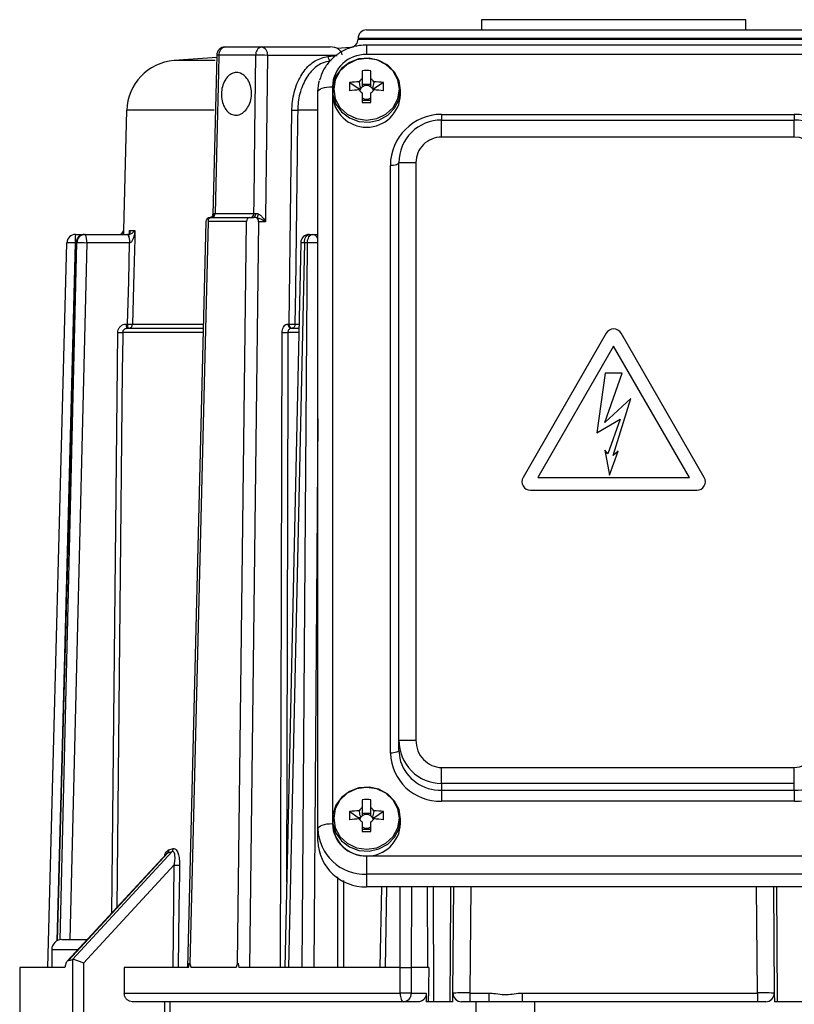
# Model space of a CAD drawing. Units: millimetres. Extents: x 115 to 265, y 86 to 740.
# Drawn here: x 125 to 216, y 625 to 740 of the extents above; entities that cross this region are included whole.
import ezdxf

# ---------------------------------------------------------------- set-up
doc = ezdxf.new("R2010")
doc.units = ezdxf.units.MM
doc.linetypes.add('SLD-実線', pattern=[0])
doc.layers.add('SLD-0_0', color=7, linetype='Continuous')

msp = doc.modelspace()

# ---------------------------------------------------------------- linework, layer by layer
at = {"layer": 'SLD-0_0', "color": 7, "linetype": 'SLD-実線', "lineweight": 25}
for p, q in [((179.54, 740.46), (179.54, 739.26)), ((209.08, 740.46), (179.54, 740.46)), ((210.54, 740.46), (209.08, 740.46)), ((210.54, 739.26), (210.54, 740.46)), ((166.04, 739.26), (224.04, 739.26)), ((165.04, 738.26), (165.04, 738.19)), ((225.04, 738.26), (165.04, 738.26)), ((165.04, 738.19), (225.04, 738.19)), ((149.46, 737.26), (153.71, 737.26)), ((153.71, 737.26), (161.79, 737.26)), ((164.11, 737.19), (162.6, 737.08)), ((164.14, 737.19), (164.11, 737.19)), ((225.04, 737.48), (166.04, 737.48)), ((166.04, 737.48), (166.04, 736.36)), ((148.46, 736.03), (143.45, 735.66)), ((148.46, 736.28), (148.01, 717.58)), ((148.72, 736.28), (148.67, 734.28)), ((153.04, 736.28), (148.72, 736.28)), ((152.93, 727.25), (153.04, 736.28)), ((154.42, 736.27), (154.19, 717.26)), ((162.6, 736.27), (154.42, 736.27)), ((161.51, 736.15), (162.6, 736.27)), ((165.15, 735.85), (164.04, 735.45)), ((166.04, 735.91), (164.85, 735.73)), ((166.34, 735.94), (165.15, 735.85)), ((225.04, 736.36), (166.04, 736.36)), ((167.23, 735.73), (166.04, 735.91)), ((167.5, 735.69), (166.34, 735.94)), ((148.29, 735.66), (143.45, 735.66)), ((163.11, 734.75), (162.44, 733.82)), ((163.77, 735.22), (162.92, 734.42)), ((164.04, 735.45), (163.11, 734.75)), ((164.85, 735.73), (163.77, 735.22)), ((168.3, 735.22), (167.23, 735.73)), ((168.53, 735.13), (167.5, 735.69)), ((169.16, 734.42), (168.3, 735.22)), ((169.34, 734.31), (168.53, 735.13)), ((148.67, 734.28), (148.47, 726.29)), ((162.44, 733.82), (162.08, 732.75)), ((162.92, 734.42), (162.37, 733.41)), ((165.52, 734.47), (165.52, 733.51)), ((166.55, 733.51), (166.55, 734.47)), ((169.7, 733.41), (169.16, 734.42)), ((169.86, 733.3), (169.34, 734.31)), ((160.34, 732.02), (160.45, 733.07)), ((160.45, 733.07), (160.51, 733.32)), ((160.47, 732.24), (160.63, 732.34)), ((160.63, 732.34), (160.84, 732.43)), ((160.84, 732.43), (161.1, 732.5)), ((161.1, 732.5), (161.39, 732.56)), ((161.39, 732.56), (161.71, 732.59)), ((161.71, 732.59), (162.04, 732.6)), ((162.04, 732.6), (162.04, 732.19)), ((162.08, 732.75), (162.08, 731.63)), ((162.37, 733.41), (162.19, 732.29)), ((162.19, 732.29), (162.37, 731.17)), ((164.06, 733.09), (165.06, 732.41)), ((165.06, 732.41), (165.06, 732.21)), ((165.06, 732.41), (165.36, 732.41)), ((166.55, 732.85), (165.52, 732.85)), ((166.72, 732.41), (167.02, 732.41)), ((168.02, 733.09), (167.02, 732.41)), ((167.02, 732.21), (167.02, 732.41)), ((169.89, 732.29), (169.7, 733.41)), ((169.7, 731.17), (169.89, 732.29)), ((170.04, 732.19), (169.86, 733.3)), ((160.34, 732.02), (160.37, 732.13)), ((160.34, 645.57), (160.34, 732.02)), ((160.37, 732.13), (160.47, 732.24)), ((162.04, 732.19), (162.04, 731.66)), ((162.04, 731.66), (162.04, 646.68)), ((162.08, 731.63), (162.44, 730.56)), ((162.37, 731.17), (162.92, 730.16)), ((165.52, 731.88), (165.52, 730.74)), ((166.55, 730.74), (166.55, 731.88)), ((169.16, 730.16), (169.7, 731.17)), ((169.86, 731.08), (170.04, 732.19)), ((170.04, 731.66), (170.04, 732.19)), ((162.44, 730.56), (163.11, 729.63)), ((162.92, 730.16), (163.77, 729.36)), ((165.52, 731), (166.55, 731)), ((168.3, 729.36), (169.16, 730.16)), ((168.53, 729.25), (169.34, 730.07)), ((169.34, 730.07), (169.86, 731.08)), ((137.89, 729.84), (137.51, 715.74)), ((148.17, 729.84), (137.89, 729.84)), ((156.96, 704.75), (157.28, 729.85)), ((157.94, 728.84), (157.89, 724.84)), ((157.96, 729.84), (157.94, 728.84)), ((160.34, 729.84), (157.96, 729.84)), ((163.11, 729.63), (164.04, 728.94)), ((163.77, 729.36), (164.85, 728.85)), ((164.04, 728.94), (165.15, 728.53)), ((164.85, 728.85), (166.04, 728.67)), ((166.04, 728.67), (167.23, 728.85)), ((167.23, 728.85), (168.3, 729.36)), ((167.5, 728.69), (168.53, 729.25)), ((174.84, 729.35), (216.24, 729.35)), ((174.84, 729.35), (174.84, 728.69)), ((216.24, 729.35), (216.24, 728.69)), ((165.15, 728.53), (166.34, 728.44)), ((166.34, 728.44), (167.5, 728.69)), ((174.84, 726.69), (174.84, 728.69)), ((174.84, 728.69), (216.24, 728.69)), ((216.24, 726.69), (216.24, 728.69)), ((152.84, 719.26), (152.93, 727.25)), ((216.24, 726.69), (174.84, 726.69)), ((148.47, 726.29), (148.26, 717.74)), ((157.89, 724.84), (157.69, 708.85)), ((169.03, 723.36), (168.84, 723.35)), ((168.84, 654.42), (168.84, 723.35)), ((169.22, 723.37), (169.03, 723.36)), ((169.4, 723.41), (169.22, 723.37)), ((169.55, 723.45), (169.4, 723.41)), ((169.67, 723.5), (169.55, 723.45)), ((169.76, 723.56), (169.67, 723.5)), ((169.82, 723.62), (169.76, 723.56)), ((169.84, 723.69), (169.82, 723.62)), ((169.84, 655.93), (169.84, 723.69)), ((169.84, 723.69), (171.84, 723.69)), ((171.84, 723.69), (171.84, 655.93)), ((152.82, 717.74), (152.84, 719.26)), ((147.67, 717.26), (147.82, 717.26)), ((147.82, 717.26), (152.31, 717.26)), ((147.89, 717.26), (147.83, 717.26)), ((148.01, 717.57), (147.99, 717.51)), ((148, 717.58), (148.01, 717.65)), ((148.01, 717.65), (148.01, 717.57)), ((148.13, 717.74), (148.26, 717.74)), ((148.26, 717.74), (152.82, 717.74)), ((152.31, 717.26), (152.78, 717.26)), ((152.83, 717.27), (152.78, 717.26)), ((152.82, 717.74), (153.02, 717.74)), ((152.87, 717.29), (152.83, 717.27)), ((152.91, 717.34), (152.87, 717.29)), ((152.95, 717.4), (152.91, 717.34)), ((152.98, 717.47), (152.95, 717.4)), ((153, 717.56), (152.98, 717.47)), ((153.01, 717.65), (153, 717.56)), ((153.02, 717.74), (153.01, 717.65)), ((154.19, 717.26), (154.19, 716.76)), ((147.17, 716.77), (145.01, 629.26)), ((147.46, 716.77), (145.31, 629.72)), ((151.96, 716.77), (147.46, 716.77)), ((150.88, 629.72), (151.96, 716.77)), ((153.37, 716.76), (152.29, 629.26)), ((154.19, 716.76), (153.37, 716.76)), ((131.87, 715.26), (132.94, 715.26)), ((132.94, 715.26), (133.02, 715.26)), ((133.02, 715.26), (138.05, 715.26)), ((137.31, 715.36), (137.29, 715.35)), ((137.51, 715.74), (137.52, 715.74)), ((137.52, 715.74), (137.51, 715.26)), ((138.05, 715.26), (138.07, 715.26)), ((138.22, 715.36), (138.23, 715.74)), ((138.23, 715.74), (138.86, 715.74)), ((138.86, 715.74), (138.83, 714.74)), ((158.84, 714.83), (158.91, 714.97)), ((158.91, 714.97), (159, 715.09)), ((159, 715.09), (159.1, 715.18)), ((159.1, 715.18), (159.2, 715.24)), ((159.2, 715.24), (159.31, 715.26)), ((159.21, 714.83), (159.28, 714.97)), ((159.28, 714.97), (159.36, 715.09)), ((159.31, 715.26), (159.67, 715.26)), ((159.36, 715.09), (159.46, 715.18)), ((159.46, 715.18), (159.56, 715.24)), ((159.56, 715.24), (159.67, 715.26)), ((159.67, 715.26), (160.34, 715.26)), ((128.64, 629.26), (130.87, 714.28)), ((131.94, 714.28), (129.7, 632.4)), ((131.96, 714.28), (129.72, 632.41)), ((131.86, 714.27), (130.04, 644.74)), ((130.07, 632.53), (132.04, 714.28)), ((133.21, 714.27), (131.24, 632.56)), ((131.94, 714.27), (131.86, 714.27)), ((131.94, 714.28), (131.96, 714.28)), ((132.04, 714.28), (131.96, 714.28)), ((138.24, 714.27), (133.21, 714.27)), ((138.13, 709.77), (138.24, 714.27)), ((138.24, 714.27), (138.24, 714.27)), ((138.83, 714.74), (138.73, 710.75)), ((158.31, 714.28), (156.44, 629.26)), ((158.74, 714.28), (156.88, 629.26)), ((158.47, 629.26), (159.11, 714.28)), ((158.74, 714.28), (158.76, 714.48)), ((159.11, 714.28), (158.74, 714.28)), ((158.76, 714.48), (158.79, 714.66)), ((158.79, 714.66), (158.84, 714.83)), ((159.11, 714.28), (159.12, 714.48)), ((159.12, 714.48), (159.15, 714.66)), ((159.15, 714.66), (159.21, 714.83)), ((138.73, 710.75), (138.58, 704.74)), ((138, 704.75), (138.13, 709.77)), ((157.69, 708.85), (157.64, 704.74)), ((137.83, 704.75), (138, 704.75)), ((138.58, 704.74), (146.87, 704.74)), ((156.84, 704.75), (156.96, 704.75)), ((157.61, 704.56), (157.58, 704.47)), ((157.63, 704.65), (157.61, 704.56)), ((157.64, 704.74), (157.63, 704.65)), ((157.64, 704.74), (158.1, 704.74)), ((136.13, 635.66), (136.85, 703.77)), ((137.43, 703.76), (137.43, 703.26)), ((146.85, 703.76), (137.43, 703.76)), ((137.92, 704.26), (146.86, 704.26)), ((155.96, 629.26), (156.13, 703.77)), ((156.81, 703.76), (156.81, 703.26)), ((158.08, 703.76), (156.81, 703.76)), ((157.19, 704.26), (158.09, 704.26)), ((157.38, 704.27), (157.31, 704.26)), ((157.44, 704.29), (157.38, 704.27)), ((157.49, 704.34), (157.44, 704.29)), ((157.54, 704.4), (157.49, 704.34)), ((157.58, 704.47), (157.54, 704.4)), ((194.17, 703.68), (184.41, 686.76)), ((205.67, 686.76), (195.91, 703.68)), ((137.43, 703.26), (137.38, 699.26)), ((156.81, 703.26), (156.8, 699.26)), ((195.04, 702.18), (186.14, 686.76)), ((203.94, 686.76), (195.04, 702.18)), ((137.38, 699.26), (137.21, 683.26)), ((156.8, 699.26), (156.76, 683.26)), ((194.04, 699.01), (193.08, 692.01)), ((194, 693.19), (196.04, 699.01)), ((196.04, 699.01), (194.04, 699.01)), ((197.04, 696.01), (194, 693.19)), ((194.98, 689.35), (197.04, 696.01)), ((160.34, 693.67), (159.86, 629.26)), ((193.08, 692.01), (195.79, 693.58)), ((195.79, 693.58), (194.37, 689.52)), ((194.37, 689.52), (194, 689.96)), ((194, 689.96), (194.54, 687.01)), ((194.54, 687.01), (195.55, 689.83)), ((195.55, 689.83), (194.98, 689.35)), ((186.14, 686.76), (203.94, 686.76)), ((185.27, 685.26), (204.81, 685.26)), ((137.21, 683.26), (136.72, 636.29)), ((156.76, 683.26), (156.66, 639.27)), ((169.84, 655.93), (171.84, 655.93)), ((169.84, 654.76), (169.84, 655.93)), ((169.03, 654.43), (168.84, 654.42)), ((169.22, 654.45), (169.03, 654.43)), ((169.4, 654.48), (169.22, 654.45)), ((169.55, 654.52), (169.4, 654.48)), ((169.67, 654.57), (169.55, 654.52)), ((169.76, 654.63), (169.67, 654.57)), ((169.82, 654.69), (169.76, 654.63)), ((169.84, 654.76), (169.82, 654.69)), ((169.84, 654.76), (169.94, 653.84)), ((169.94, 653.84), (170.04, 653.45)), ((174.84, 652.74), (216.24, 652.74)), ((174.84, 650.86), (174.84, 652.74)), ((216.24, 650.86), (216.24, 652.74)), ((165.15, 650.34), (164.04, 649.93)), ((166.04, 650.4), (164.85, 650.22)), ((166.34, 650.43), (165.15, 650.34)), ((167.23, 650.22), (166.04, 650.4)), ((167.5, 650.18), (166.34, 650.43)), ((216.24, 650.86), (174.84, 650.86)), ((174.84, 650.86), (174.84, 650.06)), ((216.24, 650.06), (216.24, 650.86)), ((163.11, 649.23), (162.44, 648.31)), ((163.77, 649.71), (162.92, 648.91)), ((164.04, 649.93), (163.11, 649.23)), ((164.85, 650.22), (163.77, 649.71)), ((168.3, 649.71), (167.23, 650.22)), ((168.53, 649.62), (167.5, 650.18)), ((169.16, 648.91), (168.3, 649.71)), ((169.34, 648.8), (168.53, 649.62)), ((174.84, 650.06), (216.24, 650.06)), ((174.84, 650.06), (174.84, 648.78)), ((216.24, 650.06), (216.24, 648.78)), ((162.44, 648.31), (162.08, 647.24)), ((162.92, 648.91), (162.37, 647.9)), ((165.52, 648.96), (165.52, 648)), ((166.55, 648), (166.55, 648.96)), ((169.7, 647.9), (169.16, 648.91)), ((169.86, 647.79), (169.34, 648.8)), ((216.24, 648.78), (174.84, 648.78)), ((162.08, 647.24), (162.08, 646.12)), ((162.37, 647.9), (162.19, 646.78)), ((164.06, 647.58), (165.06, 646.89)), ((165.06, 646.89), (165.06, 646.69)), ((165.06, 646.89), (165.36, 646.89)), ((166.55, 647.33), (165.52, 647.33)), ((166.72, 646.89), (167.02, 646.89)), ((168.02, 647.58), (167.02, 646.89)), ((167.02, 646.69), (167.02, 646.89)), ((169.89, 646.78), (169.7, 647.9)), ((170.04, 646.68), (169.86, 647.79)), ((160.34, 645.57), (160.37, 645.68)), ((160.37, 645.68), (160.47, 645.79)), ((160.47, 645.79), (160.63, 645.89)), ((160.63, 645.89), (160.84, 645.98)), ((160.84, 645.98), (161.1, 646.05)), ((161.1, 646.05), (161.39, 646.11)), ((161.39, 646.11), (161.71, 646.14)), ((161.71, 646.14), (162.04, 646.15)), ((162.04, 646.68), (162.04, 646.15)), ((162.08, 646.12), (162.44, 645.05)), ((162.19, 646.78), (162.37, 645.66)), ((162.37, 645.66), (162.92, 644.65)), ((165.52, 646.37), (165.52, 645.23)), ((166.55, 645.23), (166.55, 646.37)), ((169.16, 644.65), (169.7, 645.66)), ((169.7, 645.66), (169.89, 646.78)), ((169.86, 645.57), (170.04, 646.68)), ((170.04, 646.15), (170.04, 646.68)), ((160.34, 644.1), (160.34, 645.57)), ((162.44, 645.05), (163.11, 644.12)), ((162.92, 644.65), (163.77, 643.85)), ((165.52, 645.49), (166.55, 645.49)), ((168.3, 643.85), (169.16, 644.65)), ((168.53, 643.74), (169.34, 644.56)), ((169.34, 644.56), (169.86, 645.57)), ((163.11, 644.12), (164.04, 643.42)), ((163.77, 643.85), (164.85, 643.33)), ((164.04, 643.42), (165.15, 643.01)), ((167.23, 643.33), (168.3, 643.85)), ((167.5, 643.18), (168.53, 643.74)), ((142.56, 642.62), (130.92, 630.01)), ((142.74, 642.74), (131.05, 630.1)), ((131.53, 630.2), (143.24, 642.87)), ((142.85, 643.09), (143.34, 643.22)), ((164.85, 643.33), (166.04, 643.16)), ((165.15, 643.01), (166.34, 642.93)), ((166.04, 643.16), (167.23, 643.33)), ((166.04, 642.39), (225.04, 642.39)), ((166.04, 642.39), (166.04, 640.21)), ((166.34, 642.93), (167.5, 643.18)), ((143.47, 641.3), (132.84, 629.79)), ((143.33, 629.26), (143.47, 641.3)), ((144.09, 641.29), (144.08, 640.29)), ((144.08, 640.29), (144.03, 636.29)), ((162.67, 629.26), (162.66, 639.91)), ((225.04, 640.21), (166.04, 640.21)), ((166.04, 640.21), (166.04, 638.74)), ((163.34, 639.47), (163.34, 629.26)), ((225.04, 638.74), (166.04, 638.74)), ((167.78, 638.74), (167.6, 629.26)), ((168.39, 638.74), (168.21, 629.26)), ((169.98, 629.26), (170, 638.74)), ((171.31, 638.74), (171.29, 629.26)), ((173.24, 629.26), (173.21, 638.74)), ((173.85, 638.74), (173.89, 625.26)), ((175.88, 630.26), (175.95, 638.74)), ((176.18, 626.27), (176.29, 638.74)), ((178.29, 638.74), (178.18, 626.28)), ((211.9, 626.28), (211.79, 638.74)), ((213.79, 638.74), (213.89, 626.27)), ((214.13, 638.74), (214.24, 625.26)), ((144.03, 636.29), (143.95, 629.26)), ((130.3, 632.56), (133.27, 632.56)), ((129.1, 631.36), (129.1, 629.26)), ((132.16, 631.36), (129.1, 631.36)), ((131.58, 630.2), (131.53, 630.2)), ((131.58, 617.76), (131.58, 630.2)), ((132.84, 629.79), (132.84, 617.76)), ((175.84, 626.26), (175.88, 630.26)), ((125.34, 629.26), (125.34, 617.76)), ((125.34, 629.26), (125.37, 629.26)), ((130.64, 629.26), (125.37, 629.26)), ((125.37, 629.26), (125.37, 617.76)), ((137.61, 629.26), (137.61, 626.26)), ((145.16, 629.26), (137.61, 629.26)), ((150.73, 629.26), (145.45, 629.26)), ((169.99, 629.26), (151.06, 629.26)), ((169.99, 626.26), (169.99, 629.26)), ((169.99, 629.26), (171.29, 629.26)), ((171.29, 629.26), (171.29, 626.26)), ((173.35, 629.26), (171.29, 629.26)), ((137.61, 626.26), (169.99, 626.26)), ((169.99, 626.26), (170, 626.06)), ((171.29, 626.26), (169.99, 626.26)), ((170, 626.06), (170.02, 625.87)), ((171.29, 626.26), (173.05, 626.26)), ((173.05, 626.26), (173.05, 625.26)), ((175.84, 625.26), (175.84, 626.26)), ((176.18, 625.26), (176.18, 626.27)), ((178.18, 626.28), (180.4, 626.28)), ((178.18, 626.28), (178.18, 625.26)), ((180.4, 626.28), (180.4, 625.26)), ((184.32, 626.28), (211.9, 626.28)), ((184.32, 626.28), (184.32, 625.26)), ((211.9, 626.28), (211.9, 625.26)), ((213.89, 626.27), (213.9, 625.26)), ((170.37, 625.26), (138.54, 625.26)), ((142.35, 617.76), (142.35, 625.26)), ((142.97, 625.26), (142.97, 617.76)), ((170.02, 625.87), (170.05, 625.7)), ((170.05, 625.7), (170.1, 625.55)), ((170.1, 625.55), (170.16, 625.43)), ((170.16, 625.43), (170.22, 625.33)), ((170.22, 625.33), (170.29, 625.28)), ((170.29, 625.28), (170.37, 625.26)), ((172.12, 625.26), (170.37, 625.26)), ((176.18, 625.26), (173.05, 625.26)), ((178.18, 625.26), (177.18, 625.26)), ((180.4, 625.26), (178.18, 625.26)), ((178.86, 625.26), (178.86, 616.26)), ((184.32, 625.26), (180.4, 625.26)), ((211.9, 625.26), (184.32, 625.26)), ((185.8, 616.26), (185.8, 625.26)), ((212.89, 625.26), (211.9, 625.26)), ((234.51, 625.26), (213.9, 625.26))]:
    msp.add_line(p, q, dxfattribs=at)
for centre, radius, start, end in [((166.04, 738.26), 1, 90, 180), ((164.04, 738.19), 1, 274.2364, 0), ((149.46, 736.26), 1, 90, 178.6019), ((149.61, 736.38), 0.892, 99.4753, 186.0192), ((153.91, 736.4), 0.877, 102.9929, 187.8342), ((153.54, 736.39), 0.89, 352.3245, 78.6765), ((148.61, 733.43), 2.86, 87.7998, 92.9976), ((153.3, 701.93), 34.36, 88.1252, 90.4244), ((161.98, 736.12), 0.473, 176.2742, 258.4345), ((165.92, 732.48), 3.89, 88.2745, 178.1639), ((143.89, 729.67), 6, 94.2364, 178.4378), ((166, 732.65), 0.981, 118.9302, 147.5088), ((166.04, 725.63), 8.86, 86.6662, 93.3338), ((166.08, 732.65), 0.981, 32.4912, 61.0698), ((176.74, 732.61), 12.7, 177.8158, 182.1842), ((165.98, 715.51), 17.69, 92.6168, 96.2447), ((165.97, 731.91), 0.78, 140.8827, 163.096), ((166, 731.89), 0.827, 125.472, 140.9653), ((166.04, 731.83), 0.893, 54.7926, 125.2074), ((166.07, 731.89), 0.827, 39.0347, 54.528), ((166.11, 731.91), 0.78, 16.904, 39.1173), ((166.1, 715.51), 17.69, 83.7553, 87.3832), ((155.34, 732.61), 12.7, 357.8158, 2.1842), ((166.04, 731.85), 4, 182.6616, 357.3384), ((165.98, 714.53), 17.7, 92.618, 96.2449), ((166, 732.74), 0.981, 212.4929, 241.0681), ((166.04, 732.02), 0.893, 234.7926, 305.2074), ((166.08, 732.74), 0.981, 298.9319, 327.5071), ((166.1, 714.53), 17.7, 83.7551, 87.382), ((166.04, 787.33), 56.59, 269.4785, 270.5215), ((157.85, 746.65), 16.81, 268.0616, 270.3717), ((174.84, 723.35), 6, 90, 180), ((216.24, 723.35), 6, 0, 90), ((174.84, 723.69), 5, 90, 180.0001), ((216.24, 723.69), 5, 359.9999, 90), ((174.84, 723.69), 3, 90, 180.0001), ((216.24, 723.69), 3, 0, 90), ((147.67, 716.76), 0.5, 90, 179.2874), ((147.9, 716.82), 0.442, 101.1283, 186.9222), ((147.65, 717.73), 0.471, 273.6974, 1.9497), ((147.82, 717.7), 0.446, 279.4037, 5.9795), ((152.4, 716.82), 0.442, 101.1288, 186.9217), ((152.39, 717.68), 0.438, 283.0829, 7.8762), ((151.44, 718.29), 2.04, 327.9221, 341.5857), ((152.83, 716.79), 0.542, 357.3481, 51.2334), ((131.87, 714.26), 1, 90.0018, 178.5001), ((160.17, 714.51), 28.31, 178.4925, 180.499), ((132.94, 714.26), 1, 90, 178.4333), ((132.95, 714.27), 0.991, 90.4947, 179.0193), ((133.03, 714.27), 0.991, 90.4946, 179.0194), ((131.74, 714.5), 1.48, 350.7905, 30.5215), ((137.01, 715.76), 0.5, 337.282, 358.4384), ((136.77, 714.5), 1.48, 350.7907, 30.5217), ((136.71, 714.5), 1.55, 351.1655, 29.0133), ((159.31, 714.26), 1, 90, 178.7424), ((159.64, 714.46), 0.793, 28.2757, 88.0508), ((130.86, 685.73), 28.55, 87.9968, 89.9855), ((132.14, 681.82), 32.46, 88.1131, 90.176), ((158.58, 709.22), 5.07, 88.084, 93.0253), ((159.42, 682.25), 32.03, 88.3594, 90.567), ((138.56, 704.63), 0.742, 170.7906, 210.5222), ((138.73, 704.63), 0.742, 170.7906, 210.5222), ((138.56, 721.53), 16.79, 268.0943, 270.0784), ((138.09, 704.75), 0.494, 270.671, 359.1441), ((157.28, 704.69), 0.445, 172.3242, 258.6779), ((157.4, 704.69), 0.445, 172.3242, 258.6779), ((157.53, 721.59), 16.84, 268.0641, 270.3666), ((137.21, 724.72), 20.96, 269.0114, 270.601), ((156.56, 732.33), 28.57, 269.1543, 270.513), ((195.04, 703.18), 1, 30, 150), ((185.27, 686.26), 1, 150, 270), ((204.81, 686.26), 1, 270, 30.0001), ((174.66, 654.61), 5.83, 181.8363, 271.7254), ((216.42, 654.61), 5.83, 268.2746, 358.1637), ((216.37, 654.96), 4.9, 268.4672, 349.4004), ((174.75, 655.04), 4.98, 198.6113, 270.9809), ((166, 647.14), 0.981, 118.9318, 147.506), ((166.04, 640.12), 8.85, 86.6647, 93.3353), ((166.08, 647.14), 0.981, 32.494, 61.0682), ((176.74, 647.1), 12.7, 177.8157, 182.1843), ((165.98, 629.98), 17.7, 92.6181, 96.2441), ((165.97, 646.4), 0.78, 140.8857, 163.0917), ((166, 646.37), 0.827, 125.4766, 140.9635), ((166.04, 646.32), 0.893, 54.7944, 125.2056), ((166.07, 646.37), 0.827, 39.0365, 54.5234), ((166.11, 646.4), 0.78, 16.9083, 39.1143), ((166.1, 629.98), 17.7, 83.7559, 87.3819), ((155.34, 647.1), 12.7, 357.8157, 2.1843), ((166.04, 646.34), 4, 182.6617, 357.3383), ((165.92, 646.27), 3.89, 181.8363, 271.7253), ((165.98, 629.02), 17.7, 92.6181, 96.2441), ((166, 647.23), 0.981, 212.4933, 241.0677), ((166.04, 646.5), 0.893, 234.7944, 305.2056), ((166.08, 647.23), 0.981, 298.9323, 327.5067), ((166.1, 629.02), 17.7, 83.7559, 87.3819), ((165.87, 645.75), 5.54, 181.8362, 271.7255), ((166.04, 701.98), 56.75, 269.48, 270.52), ((165.87, 644.28), 5.54, 181.8362, 271.7254), ((142.34, 643.06), 0.505, 321.3157, 3.5528), ((142.84, 643.18), 0.502, 321.8763, 4.2379), ((144.54, 715.4), 74.11, 269.1736, 269.6509), ((130.3, 631.36), 1.2, 90, 180), ((170.32, 626.22), 0.963, 272.4684, 2.2721), ((177.18, 626.26), 1, 179.5, 270), ((212.89, 626.26), 1, 270, 0.5)]:
    msp.add_arc(centre, radius, start, end, dxfattribs=at)
for centre, major_axis, ratio, start_param, end_param in [((161.79, 736.26), (1.41, 0), 0.707107, 0.077728, 1.570796), ((174.84, 655.93), (0, 5.07), 0.98582, 1.570796, 3.141593), ((174.84, 655.93), (0, 3.19), 0.939693, 1.570796, 3.141593), ((216.24, 655.93), (0, -3.19), 0.939693, 0, 1.570796), ((194.67, 701.86), (58.38, 58.38), 0.198898, 3.455804, 3.472739), ((195.04, 702.26), (71.11, 71.11), 0.198912, 3.434645, 3.448512), ((132.46, 629.79), (0.999, -0.391), 0.137871, 1.231985, 2.690658), ((195.04, 3164.79), (47.04, 2539.53), 0.01851, 3.082672, 3.085802), ((195.04, 3164.79), (47.04, 2539.53), 0.01851, 3.198069, 3.201199), ((178.18, 626.26), (2, -0.01), 0.013088, 1.570968, 3.141536), ((211.89, 626.26), (2, 0.01), 0.013088, 0.000057, 1.570625)]:
    msp.add_ellipse(centre, major_axis=major_axis, ratio=ratio, start_param=start_param, end_param=end_param, dxfattribs=at)
for points, knots in [([(166.04, 737.48), (165.77, 737.47), (165.04, 737.44), (163.9, 737.13), (162.7, 736.51), (161.69, 735.62), (160.92, 734.56), (160.65, 733.75), (160.52, 733.36)], [0, 0, 0, 0, 0.109408, 0.28982, 0.470686, 0.651334, 0.831328, 1, 1, 1, 1]), ([(157.28, 729.85), (157.29, 730.1), (157.33, 731.08), (157.71, 732.75), (158.65, 734.51), (159.97, 735.77), (160.99, 736.03), (161.51, 736.15)], [0, 0, 0, 0, 0.080613, 0.309611, 0.539362, 0.769693, 1, 1, 1, 1]), ([(161.88, 735.66), (161.41, 735.54), (160.45, 735.31), (159.23, 734.14), (158.36, 732.52), (158, 730.98), (157.97, 730.07), (157.96, 729.84)], [0, 0, 0, 0, 0.230379, 0.460731, 0.690459, 0.919407, 1, 1, 1, 1]), ([(152.08, 730.14), (152.22, 730.35), (152.44, 730.85), (152.58, 731.68), (152.51, 732.53), (152.23, 733.29), (151.79, 733.88), (151.24, 734.23), (150.63, 734.3), (150.05, 734.08), (149.61, 733.66), (149.41, 733.3), (149.33, 733.16)], [0.482928, 0.482928, 0.482928, 0.482928, 0.5366499, 0.5904066, 0.6441154, 0.6977676, 0.7514126, 0.8050788, 0.8587534, 0.9124233, 0.9660956, 1, 1, 1, 1]), ([(165.52, 733.51), (165.52, 733.48), (165.52, 733.18), (165.52, 732.86), (165.52, 732.58), (165.52, 732.56)], [0, 0, 0, 0, 0.1133763, 0.930021, 1, 1, 1, 1]), ([(166.55, 732.56), (166.55, 732.58), (166.55, 732.86), (166.55, 733.18), (166.55, 733.48), (166.55, 733.51)], [0, 0, 0, 0, 0.069979, 0.8866237, 1, 1, 1, 1]), ([(149.33, 733.16), (149.23, 732.91), (149.04, 732.42), (148.98, 731.56), (149.11, 730.73), (149.42, 730.02), (149.88, 729.5), (150.44, 729.24), (151.04, 729.26), (151.62, 729.56), (151.95, 729.93), (152.08, 730.14)], [0, 0, 0, 0, 0.0536453, 0.1072899, 0.160945, 0.2146608, 0.2684188, 0.3221331, 0.375745, 0.4293068, 0.482928, 0.482928, 0.482928, 0.482928]), ([(165.36, 732.41), (165.36, 732.42), (165.3, 732.65), (165.24, 732.91), (165.18, 733.15), (165.17, 733.18)], [0, 0, 0, 0, 0.069984, 0.886624, 1, 1, 1, 1]), ([(166.91, 733.18), (166.9, 733.15), (166.84, 732.91), (166.78, 732.65), (166.72, 732.42), (166.72, 732.41)], [0, 0, 0, 0, 0.113376, 0.930016, 1, 1, 1, 1]), ([(147.99, 717.51), (147.99, 717.5), (147.98, 717.48), (147.93, 717.38), (147.81, 717.29), (147.72, 717.26), (147.68, 717.26), (147.69, 717.26), (147.69, 717.26)], [0, 0, 0, 0, 0.0095696, 0.2482813, 0.592997, 0.817933, 0.9713854, 1, 1, 1, 1]), ([(148, 717.58), (148.01, 717.56), (148.01, 717.54), (147.99, 717.5), (147.99, 717.5)], [0, 0, 0, 0, 0.996006, 1, 1, 1, 1]), ([(148.01, 717.65), (148.02, 717.67), (148.03, 717.72), (148.08, 717.74), (148.12, 717.74), (148.13, 717.74)], [0, 0, 0, 0, 0.346247, 0.887542, 1, 1, 1, 1]), ([(153.17, 717.21), (153.13, 717.22), (153.01, 717.25), (152.87, 717.26), (152.78, 717.26)], [0, 0, 0, 0, 0.307981, 1, 1, 1, 1]), ([(153.02, 717.74), (153.08, 717.74), (153.16, 717.73), (153.28, 717.7), (153.34, 717.67), (153.38, 717.65)], [0, 0, 0, 0, 0.541568, 0.653792, 1, 1, 1, 1]), ([(153.38, 717.65), (153.44, 717.61), (153.6, 717.5), (153.9, 717.21), (154.09, 716.93), (154.18, 716.76), (154.19, 716.76)], [0, 0, 0, 0, 0.16451, 0.475251, 0.994911, 1, 1, 1, 1]), ([(154.19, 716.76), (154.18, 716.76), (154.04, 716.85), (153.78, 716.99), (153.42, 717.14), (153.24, 717.19), (153.17, 717.21)], [0, 0, 0, 0, 0.006125, 0.527642, 0.8382, 1, 1, 1, 1]), ([(137.01, 715.26), (137.03, 715.26), (137.08, 715.26), (137.17, 715.28), (137.29, 715.34), (137.41, 715.45), (137.49, 715.59), (137.52, 715.7), (137.52, 715.74), (137.52, 715.74)], [0, 0, 0, 0, 0.035908, 0.086657, 0.199994, 0.406245, 0.740125, 0.995364, 1, 1, 1, 1]), ([(137.52, 715.74), (137.52, 715.74), (137.51, 715.6), (137.51, 715.44), (137.48, 715.28), (137.47, 715.26)], [0, 0, 0, 0, 0.015369, 0.86268, 1, 1, 1, 1]), ([(138.23, 715.74), (138.23, 715.74), (138.25, 715.7), (138.28, 715.59), (138.28, 715.45), (138.22, 715.34), (138.13, 715.28), (138.05, 715.26), (138.01, 715.26), (137.99, 715.26)], [0, 0, 0, 0, 0.004636, 0.259875, 0.593755, 0.800006, 0.913344, 0.964092, 1, 1, 1, 1]), ([(138.07, 715.26), (138.09, 715.26), (138.14, 715.26), (138.24, 715.28), (138.39, 715.34), (138.58, 715.45), (138.74, 715.59), (138.82, 715.7), (138.86, 715.74), (138.86, 715.74)], [0, 0, 0, 0, 0.035908, 0.086657, 0.199994, 0.406245, 0.740125, 0.995364, 1, 1, 1, 1]), ([(138.22, 715.51), (138.22, 715.59), (138.23, 715.66), (138.23, 715.74), (138.23, 715.74)], [0, 0, 0, 0, 0.967925, 1, 1, 1, 1]), ([(138.86, 715.74), (138.86, 715.74), (138.84, 715.6), (138.8, 715.28), (138.69, 714.85), (138.54, 714.52), (138.41, 714.35), (138.31, 714.28), (138.26, 714.27), (138.24, 714.27)], [0, 0, 0, 0, 0.004599, 0.258156, 0.590878, 0.797874, 0.91248, 0.963209, 1, 1, 1, 1]), ([(136.85, 703.77), (136.86, 703.88), (136.89, 704.1), (137.06, 704.4), (137.31, 704.62), (137.58, 704.74), (137.76, 704.75), (137.83, 704.75)], [0, 0, 0, 0, 0.216292, 0.432596, 0.648904, 0.865287, 1, 1, 1, 1]), ([(156.13, 703.77), (156.14, 703.88), (156.16, 704.1), (156.28, 704.4), (156.46, 704.62), (156.66, 704.74), (156.79, 704.75), (156.84, 704.75)], [0, 0, 0, 0, 0.2155, 0.431006, 0.646741, 0.863108, 1, 1, 1, 1]), ([(137.43, 703.76), (137.44, 703.82), (137.45, 703.93), (137.54, 704.08), (137.66, 704.19), (137.8, 704.25), (137.89, 704.26), (137.92, 704.26)], [0, 0, 0, 0, 0.216197, 0.432404, 0.648694, 0.865175, 1, 1, 1, 1]), ([(157.19, 704.26), (157.16, 704.26), (157.09, 704.25), (156.99, 704.19), (156.89, 704.08), (156.82, 703.93), (156.82, 703.82), (156.81, 703.76)], [0, 0, 0, 0, 0.137616, 0.354716, 0.570506, 0.785412, 1, 1, 1, 1]), ([(165.52, 648), (165.52, 647.96), (165.52, 647.67), (165.52, 647.35), (165.52, 647.07), (165.52, 647.05)], [0, 0, 0, 0, 0.113378, 0.930018, 1, 1, 1, 1]), ([(166.55, 647.05), (166.55, 647.07), (166.55, 647.35), (166.55, 647.67), (166.55, 647.96), (166.55, 648)], [0, 0, 0, 0, 0.069982, 0.886622, 1, 1, 1, 1]), ([(165.36, 646.89), (165.36, 646.91), (165.3, 647.14), (165.24, 647.4), (165.18, 647.64), (165.17, 647.67)], [0, 0, 0, 0, 0.069984, 0.886626, 1, 1, 1, 1]), ([(166.91, 647.67), (166.9, 647.64), (166.84, 647.4), (166.78, 647.14), (166.72, 646.91), (166.72, 646.89)], [0, 0, 0, 0, 0.113374, 0.930016, 1, 1, 1, 1]), ([(142.35, 642.39), (142.36, 642.42), (142.41, 642.62), (142.55, 642.86), (142.72, 643.05), (142.82, 643.08), (142.85, 643.09)], [0, 0, 0, 0, 0.089557, 0.525483, 0.859083, 1, 1, 1, 1]), ([(142.74, 642.74), (142.71, 642.74), (142.66, 642.71), (142.6, 642.65), (142.57, 642.61)], [0, 0, 0, 0, 0.387674, 1, 1, 1, 1]), ([(143.47, 641.3), (143.49, 641.38), (143.54, 641.67), (143.58, 642.11), (143.55, 642.53), (143.48, 642.76), (143.41, 642.84), (143.34, 642.88), (143.29, 642.89), (143.25, 642.87), (143.24, 642.87)], [0, 0, 0, 0, 0.112921, 0.427629, 0.637499, 0.764255, 0.858119, 0.883015, 0.973246, 1, 1, 1, 1]), ([(143.34, 643.22), (143.4, 643.22), (143.53, 643.23), (143.7, 643.08), (143.87, 642.8), (144.03, 642.29), (144.09, 641.75), (144.09, 641.39), (144.09, 641.29)], [0, 0, 0, 0, 0.1330066, 0.2661391, 0.400326, 0.6067998, 0.8978896, 1, 1, 1, 1]), ([(131.05, 630.1), (131, 630.08), (130.91, 630.03), (130.78, 629.82), (130.69, 629.55), (130.65, 629.34), (130.64, 629.26)], [0, 0, 0, 0, 0.228213, 0.454822, 0.802666, 1, 1, 1, 1]), ([(145.16, 629.26), (145.18, 629.42), (145.19, 629.6), (145.25, 629.76), (145.26, 629.77), (145.27, 629.78), (145.27, 629.78), (145.28, 629.78), (145.29, 629.78), (145.3, 629.75), (145.31, 629.73), (145.31, 629.72)], [0, 0, 0, 0, 0.7378251, 0.7907165, 0.8205013, 0.8403244, 0.855221, 0.8701746, 0.8882888, 0.919603, 1, 1, 1, 1]), ([(150.88, 629.72), (150.89, 629.74), (150.9, 629.76), (150.92, 629.78), (150.92, 629.78), (150.93, 629.78), (150.94, 629.78), (150.95, 629.77), (150.98, 629.7), (151.02, 629.53), (151.04, 629.37), (151.06, 629.26)], [0, 0, 0, 0, 0.095645, 0.114889, 0.134341, 0.148457, 0.162532, 0.186403, 0.248934, 0.497874, 1, 1, 1, 1]), ([(173.35, 629.26), (173.34, 628.92), (173.33, 628.26), (173.32, 627.37), (173.31, 626.67), (173.3, 626.2), (173.29, 625.89), (173.28, 625.68), (173.28, 625.54), (173.27, 625.44), (173.27, 625.38), (173.27, 625.34), (173.27, 625.31), (173.26, 625.29), (173.26, 625.28), (173.26, 625.27), (173.26, 625.27), (173.26, 625.26), (173.26, 625.26), (173.26, 625.26), (173.26, 625.26), (173.26, 625.26)], [0, 0, 0, 0, 0.249182, 0.497297, 0.663306, 0.774388, 0.848727, 0.898486, 0.931804, 0.954125, 0.969088, 0.979132, 0.985885, 0.990438, 0.99352, 0.99562, 0.997065, 0.998536, 0.999138, 0.99965, 1, 1, 1, 1]), ([(138.54, 625.26), (138.44, 625.27), (138.23, 625.29), (137.95, 625.47), (137.74, 625.72), (137.63, 626), (137.62, 626.19), (137.61, 626.26)], [0, 0, 0, 0, 0.217247, 0.43453, 0.650832, 0.865189, 1, 1, 1, 1]), ([(173.05, 626.26), (173.04, 626.15), (173.02, 625.92), (172.86, 625.62), (172.63, 625.39), (172.36, 625.27), (172.19, 625.26), (172.12, 625.26)], [0, 0, 0, 0, 0.214588, 0.429175, 0.643828, 0.858568, 1, 1, 1, 1]), ([(180.4, 626.28), (180.65, 626.27), (181.27, 626.22), (182.48, 625.98), (183.53, 626.26), (184.23, 626.28), (184.32, 626.28)], [0, 0, 0, 0, 0.194853, 0.47176, 0.931017, 1, 1, 1, 1])]:
    msp.add_open_spline(points, degree=3, knots=knots, dxfattribs=at)

doc.saveas('drawing.dxf')
